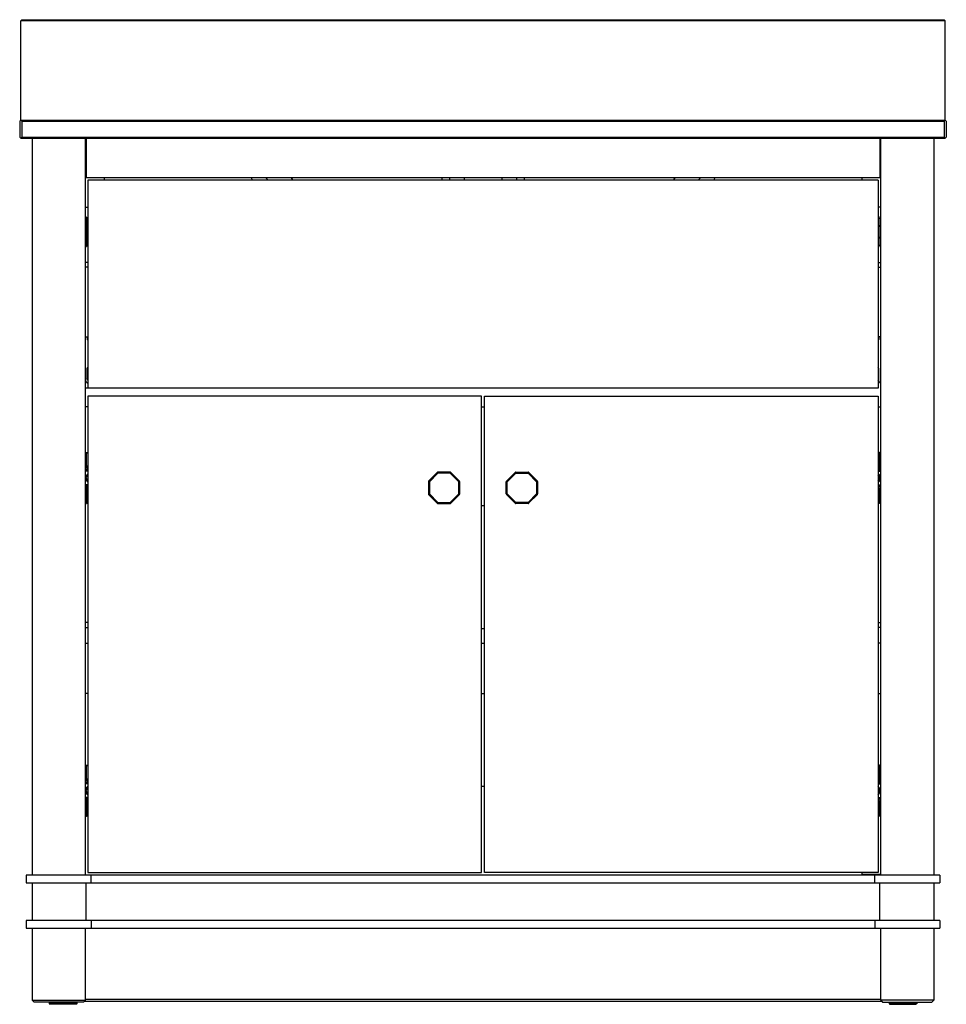
# Model space of a CAD drawing. Units: inches. Extents: x 5671.2 to 5708.2, y 408.2 to 447.5.
import ezdxf

# ---------------------------------------------------------------- set-up
doc = ezdxf.new("R2010")
doc.units = ezdxf.units.IN
doc.header["$LTSCALE"] = 0.64311
doc.header["$MEASUREMENT"] = 0
doc.layers.get('0').update_dxf_attribs({"color": 255, "linetype": 'CONTINUOUS'})
doc.layers.get('Defpoints').update_dxf_attribs({"linetype": 'CONTINUOUS'})
doc.styles.get("Standard").update_dxf_attribs({"font": 'txt', "width": 0.8})

msp = doc.modelspace()

# ---------------------------------------------------------------- linework, layer by layer
for p, q in [((5671.246, 447.429), (5671.286, 447.469)), ((5671.246, 443.453), (5671.246, 447.429)), ((5708.136, 447.429), (5671.246, 447.429)), ((5671.286, 447.469), (5708.096, 447.469)), ((5708.136, 447.429), (5708.096, 447.469)), ((5708.136, 443.453), (5708.136, 447.429)), ((5671.245, 443.453), (5671.206, 443.414)), ((5671.206, 443.414), (5671.206, 442.784)), ((5671.245, 443.453), (5708.137, 443.453)), ((5671.246, 443.453), (5671.285, 443.414)), ((5671.285, 443.414), (5708.097, 443.414)), ((5671.285, 443.414), (5671.285, 442.784)), ((5708.137, 443.453), (5708.097, 443.414)), ((5708.097, 443.414), (5708.097, 442.784)), ((5708.137, 443.453), (5708.176, 443.414)), ((5708.176, 443.414), (5708.176, 442.784)), ((5671.245, 442.745), (5671.206, 442.784)), ((5671.245, 442.745), (5671.285, 442.784)), ((5671.245, 442.745), (5708.137, 442.745)), ((5671.285, 442.784), (5708.097, 442.784)), ((5671.699, 442.745), (5671.699, 413.335)), ((5673.825, 413.335), (5673.825, 442.745)), ((5673.864, 442.745), (5673.864, 441.17)), ((5705.519, 442.745), (5705.519, 441.17)), ((5705.558, 413.335), (5705.558, 442.745)), ((5707.684, 442.745), (5707.684, 413.335)), ((5708.137, 442.745), (5708.097, 442.784)), ((5708.137, 442.745), (5708.176, 442.784)), ((5673.825, 441.17), (5705.519, 441.17)), ((5705.46, 441.071), (5673.923, 441.071)), ((5673.923, 441.071), (5673.923, 432.764)), ((5674.573, 441.17), (5674.573, 441.071)), ((5680.447, 441.17), (5680.48, 441.071)), ((5681.031, 441.17), (5681.096, 441.071)), ((5682.029, 441.17), (5682.101, 441.071)), ((5688.048, 441.17), (5688.053, 441.071)), ((5688.355, 441.17), (5688.361, 441.071)), ((5688.934, 441.17), (5688.939, 441.071)), ((5690.448, 441.17), (5690.444, 441.071)), ((5691.027, 441.17), (5691.021, 441.071)), ((5691.334, 441.17), (5691.329, 441.071)), ((5697.353, 441.17), (5697.281, 441.071)), ((5698.352, 441.17), (5698.286, 441.071)), ((5698.935, 441.17), (5698.902, 441.071)), ((5704.81, 441.17), (5704.81, 441.071)), ((5705.46, 441.071), (5705.46, 432.764)), ((5673.825, 439.989), (5673.923, 439.989)), ((5705.558, 439.989), (5705.46, 439.989)), ((5673.825, 439.595), (5673.855, 439.595)), ((5673.865, 439.585), (5673.865, 438.424)), ((5705.518, 439.585), (5705.518, 438.424)), ((5705.558, 439.595), (5705.528, 439.595)), ((5673.855, 438.414), (5673.825, 438.414)), ((5705.528, 438.414), (5705.558, 438.414)), ((5673.923, 437.784), (5673.825, 437.784)), ((5705.46, 437.784), (5705.558, 437.784)), ((5673.923, 437.587), (5673.825, 437.587)), ((5705.46, 437.587), (5705.558, 437.587)), ((5673.825, 434.808), (5673.904, 434.808)), ((5673.904, 434.808), (5673.904, 434.711)), ((5673.904, 434.711), (5673.923, 434.683)), ((5705.479, 434.711), (5705.46, 434.683)), ((5705.558, 434.808), (5705.479, 434.808)), ((5705.479, 434.808), (5705.479, 434.711)), ((5673.904, 433.555), (5673.923, 433.583)), ((5673.904, 433.134), (5673.904, 433.555)), ((5705.479, 433.555), (5705.46, 433.583)), ((5705.479, 433.134), (5705.479, 433.555)), ((5705.46, 432.764), (5673.825, 432.764)), ((5689.632, 432.449), (5673.923, 432.449)), ((5673.923, 432.449), (5673.923, 413.434)), ((5689.632, 413.434), (5689.632, 432.449)), ((5689.75, 432.449), (5705.46, 432.449)), ((5689.75, 413.434), (5689.75, 432.449)), ((5705.46, 432.449), (5705.46, 413.434)), ((5673.923, 432.016), (5673.825, 432.016)), ((5689.632, 432.016), (5689.75, 432.016)), ((5705.46, 432.016), (5705.558, 432.016)), ((5673.825, 430.197), (5673.871, 430.197)), ((5673.875, 429.655), (5673.875, 430.193)), ((5705.507, 429.655), (5705.507, 430.193)), ((5705.558, 430.197), (5705.512, 430.197)), ((5673.825, 429.65), (5673.871, 429.65)), ((5673.825, 429.636), (5673.855, 429.636)), ((5673.825, 429.517), (5673.855, 429.517)), ((5673.825, 429.497), (5673.923, 429.497)), ((5673.855, 429.517), (5673.855, 429.636)), ((5673.88, 429.633), (5673.88, 429.614)), ((5673.888, 429.497), (5673.888, 429.506)), ((5673.91, 429.625), (5673.91, 429.497)), ((5673.923, 429.56), (5673.91, 429.56)), ((5673.923, 429.546), (5673.91, 429.546)), ((5705.46, 429.56), (5705.473, 429.56)), ((5705.46, 429.546), (5705.473, 429.546)), ((5705.558, 429.497), (5705.46, 429.497)), ((5705.473, 429.625), (5705.473, 429.497)), ((5705.495, 429.497), (5705.495, 429.506)), ((5705.503, 429.633), (5705.503, 429.614)), ((5705.558, 429.65), (5705.512, 429.65)), ((5705.558, 429.636), (5705.528, 429.636)), ((5705.528, 429.517), (5705.528, 429.636)), ((5705.558, 429.517), (5705.528, 429.517)), ((5673.923, 429.457), (5673.825, 429.457)), ((5673.923, 429.351), (5673.851, 429.258)), ((5673.851, 429.105), (5673.923, 429.012)), ((5673.879, 429.237), (5673.923, 429.294)), ((5673.923, 429.069), (5673.879, 429.126)), ((5687.868, 429.404), (5687.52, 429.056)), ((5687.894, 429.373), (5687.551, 429.03)), ((5687.894, 429.373), (5687.878, 429.411)), ((5688.382, 429.413), (5687.889, 429.413)), ((5688.378, 429.373), (5687.894, 429.373)), ((5688.378, 429.373), (5688.394, 429.411)), ((5688.721, 429.03), (5688.378, 429.373)), ((5688.752, 429.056), (5688.404, 429.404)), ((5690.63, 429.056), (5690.978, 429.404)), ((5690.661, 429.03), (5691.004, 429.373)), ((5691.004, 429.373), (5690.988, 429.411)), ((5691, 429.413), (5691.493, 429.413)), ((5691.004, 429.373), (5691.489, 429.373)), ((5691.489, 429.373), (5691.504, 429.411)), ((5691.489, 429.373), (5691.831, 429.03)), ((5691.514, 429.404), (5691.862, 429.056)), ((5705.46, 429.457), (5705.558, 429.457)), ((5705.46, 429.351), (5705.532, 429.258)), ((5705.504, 429.237), (5705.46, 429.294)), ((5705.46, 429.069), (5705.504, 429.126)), ((5705.532, 429.105), (5705.46, 429.012)), ((5673.923, 428.907), (5673.825, 428.907)), ((5673.825, 428.867), (5673.923, 428.867)), ((5673.825, 428.847), (5673.855, 428.847)), ((5673.825, 428.727), (5673.855, 428.727)), ((5673.825, 428.713), (5673.871, 428.713)), ((5673.855, 428.847), (5673.855, 428.727)), ((5673.875, 428.708), (5673.875, 428.17)), ((5673.88, 428.731), (5673.88, 428.749)), ((5673.888, 428.867), (5673.888, 428.857)), ((5673.91, 428.738), (5673.91, 428.867)), ((5673.923, 428.817), (5673.91, 428.817)), ((5673.923, 428.803), (5673.91, 428.803)), ((5687.511, 429.034), (5687.511, 428.541)), ((5687.551, 429.03), (5687.513, 429.046)), ((5687.551, 429.03), (5687.551, 428.546)), ((5688.721, 429.03), (5688.759, 429.046)), ((5688.721, 428.546), (5688.721, 429.03)), ((5688.761, 428.542), (5688.761, 429.034)), ((5690.621, 428.542), (5690.621, 429.034)), ((5690.661, 429.03), (5690.624, 429.046)), ((5690.661, 428.546), (5690.661, 429.03)), ((5691.831, 429.03), (5691.869, 429.046)), ((5691.831, 429.03), (5691.831, 428.546)), ((5691.871, 429.034), (5691.871, 428.541)), ((5705.46, 428.907), (5705.558, 428.907)), ((5705.558, 428.867), (5705.46, 428.867)), ((5705.46, 428.817), (5705.473, 428.817)), ((5705.46, 428.803), (5705.473, 428.803)), ((5705.473, 428.738), (5705.473, 428.867)), ((5705.495, 428.867), (5705.495, 428.857)), ((5705.503, 428.731), (5705.503, 428.749)), ((5705.507, 428.708), (5705.507, 428.17)), ((5705.558, 428.713), (5705.512, 428.713)), ((5705.558, 428.847), (5705.528, 428.847)), ((5705.528, 428.847), (5705.528, 428.727)), ((5705.558, 428.727), (5705.528, 428.727)), ((5687.551, 428.546), (5687.513, 428.53)), ((5687.52, 428.52), (5687.869, 428.171)), ((5687.551, 428.546), (5687.894, 428.203)), ((5688.378, 428.203), (5688.721, 428.546)), ((5688.404, 428.172), (5688.752, 428.52)), ((5688.721, 428.546), (5688.759, 428.53)), ((5690.661, 428.546), (5690.624, 428.53)), ((5690.979, 428.172), (5690.63, 428.52)), ((5691.004, 428.203), (5690.661, 428.546)), ((5691.831, 428.546), (5691.489, 428.203)), ((5691.862, 428.52), (5691.513, 428.171)), ((5691.831, 428.546), (5691.869, 428.53)), ((5673.825, 428.167), (5673.871, 428.167)), ((5687.894, 428.203), (5687.877, 428.166)), ((5687.889, 428.163), (5688.382, 428.163)), ((5687.894, 428.203), (5688.378, 428.203)), ((5688.378, 428.203), (5688.394, 428.165)), ((5689.632, 428.077), (5689.75, 428.077)), ((5691.004, 428.203), (5690.988, 428.165)), ((5691.493, 428.163), (5691, 428.163)), ((5691.489, 428.203), (5691.004, 428.203)), ((5691.489, 428.203), (5691.505, 428.166)), ((5705.558, 428.167), (5705.512, 428.167)), ((5673.923, 423.414), (5673.825, 423.414)), ((5673.825, 423.217), (5673.923, 423.217)), ((5705.46, 423.414), (5705.558, 423.414)), ((5705.558, 423.217), (5705.46, 423.217)), ((5689.632, 423.178), (5689.75, 423.178)), ((5673.825, 422.587), (5673.923, 422.587)), ((5689.632, 422.587), (5689.75, 422.587)), ((5705.558, 422.587), (5705.46, 422.587)), ((5673.923, 420.579), (5673.825, 420.579)), ((5689.632, 420.579), (5689.75, 420.579)), ((5705.46, 420.579), (5705.558, 420.579)), ((5673.825, 417.716), (5673.871, 417.716)), ((5673.875, 417.175), (5673.875, 417.713)), ((5705.507, 417.175), (5705.507, 417.713)), ((5705.558, 417.716), (5705.512, 417.716)), ((5673.825, 417.17), (5673.871, 417.17)), ((5673.825, 417.156), (5673.855, 417.156)), ((5673.825, 417.036), (5673.855, 417.036)), ((5673.825, 417.016), (5673.923, 417.016)), ((5673.923, 416.976), (5673.825, 416.976)), ((5673.855, 417.036), (5673.855, 417.156)), ((5673.88, 417.152), (5673.88, 417.134)), ((5673.888, 417.016), (5673.888, 417.026)), ((5673.91, 417.145), (5673.91, 417.016)), ((5673.923, 417.08), (5673.91, 417.08)), ((5673.923, 417.066), (5673.91, 417.066)), ((5705.46, 417.08), (5705.473, 417.08)), ((5705.46, 417.066), (5705.473, 417.066)), ((5705.558, 417.016), (5705.46, 417.016)), ((5705.46, 416.976), (5705.558, 416.976)), ((5705.473, 417.145), (5705.473, 417.016)), ((5705.495, 417.016), (5705.495, 417.026)), ((5705.503, 417.152), (5705.503, 417.134)), ((5705.558, 417.17), (5705.512, 417.17)), ((5705.558, 417.156), (5705.528, 417.156)), ((5705.528, 417.036), (5705.528, 417.156)), ((5705.558, 417.036), (5705.528, 417.036)), ((5673.851, 416.778), (5673.923, 416.871)), ((5673.923, 416.532), (5673.851, 416.625)), ((5673.923, 416.814), (5673.879, 416.756)), ((5673.879, 416.646), (5673.923, 416.589)), ((5689.632, 416.878), (5689.75, 416.878)), ((5705.532, 416.778), (5705.46, 416.871)), ((5705.46, 416.814), (5705.504, 416.756)), ((5705.504, 416.646), (5705.46, 416.589)), ((5705.46, 416.532), (5705.532, 416.625)), ((5673.923, 416.426), (5673.825, 416.426)), ((5673.825, 416.386), (5673.923, 416.386)), ((5673.825, 416.366), (5673.855, 416.366)), ((5673.825, 416.246), (5673.855, 416.246)), ((5673.825, 416.233), (5673.871, 416.233)), ((5673.855, 416.366), (5673.855, 416.246)), ((5673.875, 416.228), (5673.875, 415.69)), ((5673.88, 416.25), (5673.88, 416.269)), ((5673.888, 416.386), (5673.888, 416.377)), ((5673.91, 416.258), (5673.91, 416.386)), ((5673.923, 416.337), (5673.91, 416.337)), ((5673.923, 416.323), (5673.91, 416.323)), ((5705.46, 416.426), (5705.558, 416.426)), ((5705.558, 416.386), (5705.46, 416.386)), ((5705.46, 416.337), (5705.473, 416.337)), ((5705.46, 416.323), (5705.473, 416.323)), ((5705.473, 416.258), (5705.473, 416.386)), ((5705.495, 416.386), (5705.495, 416.377)), ((5705.503, 416.25), (5705.503, 416.269)), ((5705.507, 416.228), (5705.507, 415.69)), ((5705.558, 416.233), (5705.512, 416.233)), ((5705.558, 416.366), (5705.528, 416.366)), ((5705.528, 416.366), (5705.528, 416.246)), ((5705.558, 416.246), (5705.528, 416.246)), ((5673.825, 415.686), (5673.871, 415.686)), ((5705.558, 415.686), (5705.512, 415.686)), ((5673.923, 413.434), (5689.632, 413.434)), ((5705.46, 413.434), (5689.75, 413.434)), ((5704.81, 413.434), (5704.81, 413.375)), ((5704.81, 413.375), (5705.558, 413.375)), ((5671.463, 413.335), (5671.463, 413.02)), ((5707.92, 413.335), (5671.463, 413.335)), ((5671.463, 413.02), (5707.92, 413.02)), ((5671.699, 413.02), (5671.699, 411.524)), ((5673.864, 411.524), (5673.864, 413.02)), ((5674.061, 413.02), (5674.061, 413.335)), ((5705.322, 413.02), (5705.322, 413.335)), ((5705.519, 411.524), (5705.519, 413.02)), ((5707.684, 413.02), (5707.684, 411.524)), ((5707.92, 413.335), (5707.92, 413.02)), ((5707.92, 411.524), (5671.463, 411.524)), ((5671.463, 411.524), (5671.463, 411.209)), ((5674.061, 411.524), (5674.061, 411.209)), ((5705.322, 411.524), (5705.322, 411.209)), ((5707.92, 411.524), (5707.92, 411.209)), ((5671.463, 411.209), (5707.92, 411.209)), ((5671.699, 411.209), (5671.699, 408.335)), ((5673.825, 408.335), (5673.825, 411.209)), ((5705.558, 408.335), (5705.558, 411.209)), ((5707.684, 411.209), (5707.684, 408.335)), ((5671.699, 408.335), (5673.825, 408.335)), ((5671.778, 408.256), (5671.699, 408.335)), ((5673.825, 408.335), (5673.746, 408.256)), ((5673.786, 408.296), (5705.597, 408.296)), ((5673.825, 408.375), (5705.558, 408.375)), ((5707.684, 408.335), (5705.558, 408.335)), ((5705.558, 408.335), (5705.637, 408.256)), ((5707.605, 408.256), (5707.684, 408.335)), ((5673.746, 408.256), (5671.778, 408.256)), ((5672.388, 408.256), (5672.388, 408.197)), ((5672.388, 408.197), (5673.49, 408.197)), ((5672.392, 408.256), (5672.392, 408.197)), ((5672.394, 408.256), (5672.394, 408.197)), ((5672.398, 408.256), (5672.398, 408.197)), ((5672.401, 408.256), (5672.401, 408.197)), ((5672.407, 408.256), (5672.407, 408.197)), ((5672.408, 408.178), (5672.408, 408.197)), ((5673.471, 408.178), (5672.408, 408.178)), ((5672.41, 408.256), (5672.41, 408.197)), ((5672.419, 408.256), (5672.419, 408.197)), ((5672.423, 408.256), (5672.423, 408.197)), ((5672.433, 408.256), (5672.433, 408.197)), ((5672.438, 408.256), (5672.438, 408.197)), ((5672.45, 408.256), (5672.45, 408.197)), ((5672.456, 408.256), (5672.456, 408.197)), ((5672.469, 408.256), (5672.469, 408.197)), ((5672.475, 408.256), (5672.475, 408.197)), ((5672.491, 408.256), (5672.491, 408.197)), ((5672.497, 408.256), (5672.497, 408.197)), ((5672.514, 408.256), (5672.514, 408.197)), ((5672.521, 408.256), (5672.521, 408.197)), ((5672.539, 408.256), (5672.539, 408.197)), ((5672.547, 408.256), (5672.547, 408.197)), ((5672.566, 408.256), (5672.566, 408.197)), ((5672.575, 408.256), (5672.575, 408.197)), ((5672.595, 408.256), (5672.595, 408.197)), ((5672.604, 408.256), (5672.604, 408.197)), ((5672.625, 408.256), (5672.625, 408.197)), ((5672.634, 408.256), (5672.634, 408.197)), ((5672.656, 408.256), (5672.656, 408.197)), ((5672.665, 408.256), (5672.665, 408.197)), ((5672.687, 408.256), (5672.687, 408.197)), ((5672.697, 408.256), (5672.697, 408.197)), ((5672.72, 408.256), (5672.72, 408.197)), ((5672.729, 408.256), (5672.729, 408.197)), ((5672.752, 408.256), (5672.752, 408.197)), ((5672.762, 408.256), (5672.762, 408.197)), ((5672.785, 408.256), (5672.785, 408.197)), ((5672.795, 408.256), (5672.795, 408.197)), ((5672.817, 408.256), (5672.817, 408.197)), ((5672.827, 408.256), (5672.827, 408.197)), ((5672.849, 408.256), (5672.849, 408.197)), ((5672.859, 408.256), (5672.859, 408.197)), ((5672.881, 408.256), (5672.881, 408.197)), ((5672.89, 408.256), (5672.89, 408.197)), ((5672.911, 408.256), (5672.911, 408.197)), ((5672.92, 408.256), (5672.92, 408.197)), ((5672.94, 408.256), (5672.94, 408.197)), ((5672.945, 408.256), (5672.945, 408.197)), ((5672.968, 408.256), (5672.968, 408.197)), ((5672.976, 408.256), (5672.976, 408.197)), ((5672.995, 408.256), (5672.995, 408.197)), ((5673.002, 408.256), (5673.002, 408.197)), ((5673.019, 408.256), (5673.019, 408.197)), ((5673.026, 408.256), (5673.026, 408.197)), ((5673.042, 408.256), (5673.042, 408.197)), ((5673.048, 408.256), (5673.048, 408.197)), ((5673.063, 408.256), (5673.063, 408.197)), ((5673.068, 408.256), (5673.068, 408.197)), ((5673.081, 408.256), (5673.081, 408.197)), ((5673.086, 408.256), (5673.086, 408.197)), ((5673.097, 408.256), (5673.097, 408.197)), ((5673.101, 408.256), (5673.101, 408.197)), ((5673.11, 408.256), (5673.11, 408.197)), ((5673.113, 408.256), (5673.113, 408.197)), ((5673.121, 408.256), (5673.121, 408.197)), ((5673.123, 408.256), (5673.123, 408.197)), ((5673.128, 408.256), (5673.128, 408.197)), ((5673.13, 408.256), (5673.13, 408.197)), ((5673.134, 408.256), (5673.134, 408.197)), ((5673.135, 408.256), (5673.135, 408.197)), ((5673.136, 408.197), (5673.136, 408.256)), ((5673.139, 408.256), (5673.139, 408.197)), ((5673.148, 408.256), (5673.148, 408.197)), ((5673.171, 408.256), (5673.171, 408.197)), ((5673.18, 408.256), (5673.18, 408.197)), ((5673.204, 408.256), (5673.204, 408.197)), ((5673.211, 408.256), (5673.211, 408.197)), ((5673.213, 408.256), (5673.213, 408.197)), ((5673.235, 408.256), (5673.235, 408.197)), ((5673.241, 408.256), (5673.241, 408.197)), ((5673.244, 408.256), (5673.244, 408.197)), ((5673.265, 408.256), (5673.265, 408.197)), ((5673.271, 408.256), (5673.271, 408.197)), ((5673.274, 408.256), (5673.274, 408.197)), ((5673.295, 408.256), (5673.295, 408.197)), ((5673.299, 408.256), (5673.299, 408.197)), ((5673.303, 408.256), (5673.303, 408.197)), ((5673.323, 408.256), (5673.323, 408.197)), ((5673.326, 408.256), (5673.326, 408.197)), ((5673.331, 408.256), (5673.331, 408.197)), ((5673.352, 408.256), (5673.352, 408.197)), ((5673.357, 408.256), (5673.357, 408.197)), ((5673.374, 408.256), (5673.374, 408.197)), ((5673.381, 408.256), (5673.381, 408.197)), ((5673.397, 408.256), (5673.397, 408.197)), ((5673.403, 408.256), (5673.403, 408.197)), ((5673.417, 408.256), (5673.417, 408.197)), ((5673.423, 408.256), (5673.423, 408.197)), ((5673.433, 408.256), (5673.433, 408.197)), ((5673.44, 408.256), (5673.44, 408.197)), ((5673.451, 408.256), (5673.451, 408.197)), ((5673.455, 408.256), (5673.455, 408.197)), ((5673.464, 408.256), (5673.464, 408.197)), ((5673.468, 408.256), (5673.468, 408.197)), ((5673.471, 408.197), (5673.471, 408.178)), ((5673.475, 408.256), (5673.475, 408.197)), ((5673.478, 408.256), (5673.478, 408.197)), ((5673.483, 408.256), (5673.483, 408.197)), ((5673.485, 408.256), (5673.485, 408.197)), ((5673.488, 408.256), (5673.488, 408.197)), ((5673.489, 408.256), (5673.489, 408.197)), ((5673.49, 408.256), (5673.49, 408.197)), ((5705.637, 408.256), (5707.605, 408.256)), ((5705.893, 408.256), (5705.893, 408.197)), ((5706.995, 408.197), (5705.893, 408.197)), ((5705.894, 408.256), (5705.894, 408.197)), ((5705.895, 408.256), (5705.895, 408.197)), ((5705.898, 408.256), (5705.898, 408.197)), ((5705.9, 408.256), (5705.9, 408.197)), ((5705.905, 408.256), (5705.905, 408.197)), ((5705.908, 408.256), (5705.908, 408.197)), ((5705.912, 408.197), (5705.912, 408.178)), ((5705.912, 408.178), (5706.975, 408.178)), ((5705.915, 408.256), (5705.915, 408.197)), ((5705.919, 408.256), (5705.919, 408.197)), ((5705.928, 408.256), (5705.928, 408.197)), ((5705.932, 408.256), (5705.932, 408.197)), ((5705.943, 408.256), (5705.943, 408.197)), ((5705.95, 408.256), (5705.95, 408.197)), ((5705.96, 408.256), (5705.96, 408.197)), ((5705.966, 408.256), (5705.966, 408.197)), ((5705.98, 408.256), (5705.98, 408.197)), ((5705.986, 408.256), (5705.986, 408.197)), ((5706.002, 408.256), (5706.002, 408.197)), ((5706.009, 408.256), (5706.009, 408.197)), ((5706.026, 408.256), (5706.026, 408.197)), ((5706.031, 408.256), (5706.031, 408.197)), ((5706.052, 408.256), (5706.052, 408.197)), ((5706.057, 408.256), (5706.057, 408.197)), ((5706.06, 408.256), (5706.06, 408.197)), ((5706.08, 408.256), (5706.08, 408.197)), ((5706.084, 408.256), (5706.084, 408.197)), ((5706.088, 408.256), (5706.088, 408.197)), ((5706.109, 408.256), (5706.109, 408.197)), ((5706.112, 408.256), (5706.112, 408.197)), ((5706.118, 408.256), (5706.118, 408.197)), ((5706.139, 408.256), (5706.139, 408.197)), ((5706.141, 408.256), (5706.141, 408.197)), ((5706.148, 408.256), (5706.148, 408.197)), ((5706.17, 408.256), (5706.17, 408.197)), ((5706.172, 408.256), (5706.172, 408.197)), ((5706.179, 408.256), (5706.179, 408.197)), ((5706.203, 408.256), (5706.203, 408.197)), ((5706.211, 408.256), (5706.211, 408.197)), ((5706.235, 408.256), (5706.235, 408.197)), ((5706.244, 408.256), (5706.244, 408.197)), ((5706.247, 408.197), (5706.247, 408.256)), ((5706.248, 408.256), (5706.248, 408.197)), ((5706.249, 408.256), (5706.249, 408.197)), ((5706.253, 408.256), (5706.253, 408.197)), ((5706.254, 408.256), (5706.254, 408.197)), ((5706.26, 408.256), (5706.26, 408.197)), ((5706.262, 408.256), (5706.262, 408.197)), ((5706.269, 408.256), (5706.269, 408.197)), ((5706.273, 408.256), (5706.273, 408.197)), ((5706.282, 408.256), (5706.282, 408.197)), ((5706.286, 408.256), (5706.286, 408.197)), ((5706.297, 408.256), (5706.297, 408.197)), ((5706.302, 408.256), (5706.302, 408.197)), ((5706.315, 408.256), (5706.315, 408.197)), ((5706.32, 408.256), (5706.32, 408.197)), ((5706.334, 408.256), (5706.334, 408.197)), ((5706.341, 408.256), (5706.341, 408.197)), ((5706.356, 408.256), (5706.356, 408.197)), ((5706.364, 408.256), (5706.364, 408.197)), ((5706.381, 408.256), (5706.381, 408.197)), ((5706.388, 408.256), (5706.388, 408.197)), ((5706.406, 408.256), (5706.406, 408.197)), ((5706.415, 408.256), (5706.415, 408.197)), ((5706.438, 408.256), (5706.438, 408.197)), ((5706.443, 408.256), (5706.443, 408.197)), ((5706.463, 408.256), (5706.463, 408.197)), ((5706.472, 408.256), (5706.472, 408.197)), ((5706.493, 408.256), (5706.493, 408.197)), ((5706.502, 408.256), (5706.502, 408.197)), ((5706.524, 408.256), (5706.524, 408.197)), ((5706.534, 408.256), (5706.534, 408.197)), ((5706.556, 408.256), (5706.556, 408.197)), ((5706.566, 408.256), (5706.566, 408.197)), ((5706.588, 408.256), (5706.588, 408.197)), ((5706.598, 408.256), (5706.598, 408.197)), ((5706.621, 408.256), (5706.621, 408.197)), ((5706.631, 408.256), (5706.631, 408.197)), ((5706.654, 408.256), (5706.654, 408.197)), ((5706.663, 408.256), (5706.663, 408.197)), ((5706.686, 408.256), (5706.686, 408.197)), ((5706.696, 408.256), (5706.696, 408.197)), ((5706.718, 408.256), (5706.718, 408.197)), ((5706.727, 408.256), (5706.727, 408.197)), ((5706.749, 408.256), (5706.749, 408.197)), ((5706.758, 408.256), (5706.758, 408.197)), ((5706.779, 408.256), (5706.779, 408.197)), ((5706.788, 408.256), (5706.788, 408.197)), ((5706.808, 408.256), (5706.808, 408.197)), ((5706.816, 408.256), (5706.816, 408.197)), ((5706.835, 408.256), (5706.835, 408.197)), ((5706.843, 408.256), (5706.843, 408.197)), ((5706.861, 408.256), (5706.861, 408.197)), ((5706.869, 408.256), (5706.869, 408.197)), ((5706.885, 408.256), (5706.885, 408.197)), ((5706.892, 408.256), (5706.892, 408.197)), ((5706.908, 408.256), (5706.908, 408.197)), ((5706.914, 408.256), (5706.914, 408.197)), ((5706.927, 408.256), (5706.927, 408.197)), ((5706.933, 408.256), (5706.933, 408.197)), ((5706.945, 408.256), (5706.945, 408.197)), ((5706.95, 408.256), (5706.95, 408.197)), ((5706.96, 408.256), (5706.96, 408.197)), ((5706.964, 408.256), (5706.964, 408.197)), ((5706.972, 408.256), (5706.972, 408.197)), ((5706.975, 408.178), (5706.975, 408.197)), ((5706.976, 408.256), (5706.976, 408.197)), ((5706.982, 408.256), (5706.982, 408.197)), ((5706.985, 408.256), (5706.985, 408.197)), ((5706.989, 408.256), (5706.989, 408.197)), ((5706.991, 408.256), (5706.991, 408.197)), ((5706.995, 408.256), (5706.995, 408.197))]:
    msp.add_line(p, q)
for centre, radius, start, end in [((5673.855, 439.585), 0.01, 360, 90), ((5673.825, 439.398), 0.159, 52.1314, 75.6729), ((5705.557, 439.398), 0.159, 104.3271, 127.8686), ((5705.528, 439.585), 0.01, 90, 180), ((5673.826, 439.398), 0.159, 284.5185, 307.8814), ((5673.885, 439.249), 0.02, 194.919, 257.1424), ((5673.834, 439.027), 0.208, 64.6093, 77.1424), ((5705.557, 439.398), 0.159, 232.1186, 255.4815), ((5705.549, 439.027), 0.208, 102.8576, 115.3907), ((5705.498, 439.249), 0.02, 282.8576, 345.081), ((5673.885, 438.76), 0.02, 102.8576, 165.081), ((5673.826, 438.611), 0.159, 52.1186, 75.4815), ((5673.834, 438.982), 0.208, 282.8576, 295.3907), ((5705.549, 438.982), 0.208, 244.6093, 257.1424), ((5705.557, 438.611), 0.159, 104.5185, 127.8814), ((5705.498, 438.76), 0.02, 14.919, 77.1424), ((5673.855, 438.424), 0.01, 270, 360), ((5673.825, 438.611), 0.159, 284.3271, 307.8686), ((5705.557, 438.611), 0.159, 232.1314, 255.6729), ((5705.528, 438.424), 0.01, 180, 270), ((5674.022, 433.134), 0.197, 180, 240), ((5674.022, 433.134), 0.118, 179.9821, 213.594), ((5705.361, 433.134), 0.197, 300, 0), ((5705.361, 433.134), 0.118, 326.406, 0.0179), ((5673.871, 430.192), 0.005, 19.523, 90), ((5673.885, 430.197), 0.01, 199.523, 266.8616), ((5673.983, 431.979), 1.795, 266.8616, 267.1384), ((5673.89, 430.127), 0.0593, 55.8793, 87.1384), ((5705.493, 430.127), 0.0593, 92.8616, 124.1207), ((5705.4, 431.979), 1.795, 272.8616, 273.1384), ((5705.498, 430.197), 0.01, 273.1384, 340.477), ((5705.512, 430.192), 0.005, 90, 160.477), ((5673.883, 429.741), 0.108, 254.8833, 268.2906), ((5673.885, 429.557), 0.0503, 233.2421, 266.876), ((5673.87, 429.656), 0.0055, 277.6441, 351.8764), ((5673.883, 429.668), 0.0216, 235.4444, 272.8338), ((5673.882, 429.51), 0.123, 81.6831, 91.0126), ((5673.91, 429.614), 0.03, 180, 250.5288), ((5673.814, 428.166), 1.343, 86.7224, 87.0925), ((5673.262, 398.317), 31.336, 88.8467, 88.8632), ((5673.89, 429.486), 0.02, 31.2378, 86.932), ((5673.891, 429.528), 0.119, 74.3749, 89.1554), ((5673.896, 429.614), 0.0179, 37.224, 76.2356), ((5673.895, 429.572), 0.015, 360, 70.5288), ((5705.491, 429.528), 0.119, 90.8446, 105.6251), ((5705.487, 429.614), 0.0179, 103.7644, 142.776), ((5705.488, 429.572), 0.015, 109.4712, 180), ((5705.493, 429.486), 0.02, 93.068, 148.7622), ((5705.501, 429.51), 0.123, 88.9874, 98.3169), ((5705.473, 429.614), 0.03, 289.4712, 0), ((5706.12, 398.317), 31.336, 91.1368, 91.1533), ((5705.569, 428.166), 1.343, 92.9075, 93.2776), ((5705.5, 429.668), 0.0216, 267.1662, 304.5556), ((5705.498, 429.557), 0.0503, 273.124, 306.7579), ((5705.5, 429.741), 0.108, 271.7094, 285.1167), ((5705.513, 429.656), 0.0055, 188.1236, 262.3559), ((5673.965, 429.182), 0.137, 146.0778, 213.9222), ((5673.95, 429.182), 0.09, 142.1655, 217.8345), ((5687.889, 429.383), 0.03, 90, 134.9971), ((5688.382, 429.383), 0.0302, 43.5704, 89.8562), ((5691, 429.383), 0.0302, 90.1438, 136.4296), ((5691.493, 429.383), 0.03, 45.0029, 90), ((5705.433, 429.182), 0.09, 322.1655, 37.8345), ((5705.418, 429.182), 0.137, 326.0778, 33.9222), ((5673.885, 428.806), 0.0503, 93.124, 126.7579), ((5673.883, 428.622), 0.108, 91.7094, 105.1167), ((5673.883, 428.695), 0.0216, 87.1662, 124.5556), ((5673.87, 428.707), 0.0055, 8.1236, 82.3559), ((5673.91, 428.749), 0.03, 109.4712, 180), ((5673.882, 428.854), 0.123, 268.9874, 278.3169), ((5673.814, 430.198), 1.343, 272.9075, 273.2776), ((5673.262, 460.046), 31.336, 271.1368, 271.1533), ((5673.89, 428.877), 0.02, 273.068, 328.7622), ((5673.891, 428.835), 0.119, 270.8446, 285.6251), ((5673.895, 428.792), 0.015, 289.4712, 0), ((5673.896, 428.749), 0.0179, 283.7644, 322.776), ((5687.54, 429.035), 0.0294, 134.9971, 180.8474), ((5688.731, 429.034), 0.03, 359.9941, 45.0178), ((5690.651, 429.034), 0.03, 134.9822, 180.0059), ((5691.842, 429.035), 0.0294, 359.1526, 45.0029), ((5705.491, 428.835), 0.119, 254.3749, 269.1554), ((5705.488, 428.792), 0.015, 180, 250.5288), ((5705.487, 428.749), 0.0179, 217.224, 256.2356), ((5705.493, 428.877), 0.02, 211.2378, 266.932), ((5705.473, 428.749), 0.03, 0, 70.5288), ((5705.501, 428.854), 0.123, 261.6831, 271.0126), ((5706.12, 460.046), 31.336, 268.8467, 268.8632), ((5705.569, 430.198), 1.343, 266.7224, 267.0925), ((5705.5, 428.695), 0.0216, 55.4444, 92.8338), ((5705.498, 428.806), 0.0503, 53.2421, 86.876), ((5705.5, 428.622), 0.108, 74.8833, 88.2906), ((5705.513, 428.707), 0.0055, 97.6441, 171.8764), ((5687.54, 428.541), 0.0296, 180.0634, 225.4912), ((5688.731, 428.541), 0.03, 314.9986, 0.0578), ((5690.651, 428.541), 0.03, 179.9422, 225.0014), ((5691.842, 428.541), 0.0296, 314.5088, 359.9366), ((5673.871, 428.172), 0.005, 270, 340.477), ((5673.885, 428.167), 0.01, 93.1384, 160.477), ((5673.983, 426.384), 1.795, 92.8616, 93.1384), ((5673.89, 428.236), 0.0593, 272.8616, 304.1207), ((5687.889, 428.192), 0.0294, 226.899, 270.8317), ((5688.382, 428.193), 0.03, 270.0019, 314.9986), ((5691, 428.193), 0.03, 225.0014, 269.9981), ((5691.493, 428.192), 0.0294, 269.1683, 313.101), ((5705.493, 428.236), 0.0593, 235.8793, 267.1384), ((5705.4, 426.384), 1.795, 86.8616, 87.1384), ((5705.498, 428.167), 0.01, 19.523, 86.8616), ((5705.512, 428.172), 0.005, 199.523, 270), ((5673.871, 417.711), 0.005, 19.523, 90), ((5673.885, 417.716), 0.01, 199.523, 266.8616), ((5673.983, 419.499), 1.795, 266.8616, 267.1384), ((5673.89, 417.647), 0.0593, 55.8793, 87.1384), ((5705.493, 417.647), 0.0593, 92.8616, 124.1207), ((5705.4, 419.499), 1.795, 272.8616, 273.1384), ((5705.498, 417.716), 0.01, 273.1384, 340.477), ((5705.512, 417.711), 0.005, 90, 160.477), ((5673.883, 417.26), 0.108, 254.8833, 268.2906), ((5673.885, 417.077), 0.0503, 233.2421, 266.876), ((5673.87, 417.176), 0.0055, 277.6441, 351.8764), ((5673.883, 417.188), 0.0216, 235.4444, 272.8338), ((5673.882, 417.029), 0.123, 81.6831, 91.0126), ((5673.91, 417.134), 0.03, 180, 250.5288), ((5673.814, 415.685), 1.343, 86.7224, 87.0925), ((5673.262, 385.837), 31.336, 88.8467, 88.8632), ((5673.89, 417.006), 0.02, 31.2378, 86.932), ((5673.891, 417.048), 0.119, 74.3749, 89.1554), ((5673.896, 417.134), 0.0179, 37.224, 76.2356), ((5673.895, 417.091), 0.015, 360, 70.5288), ((5705.491, 417.048), 0.119, 90.8446, 105.6251), ((5705.487, 417.134), 0.0179, 103.7644, 142.776), ((5705.488, 417.091), 0.015, 109.4712, 180), ((5705.493, 417.006), 0.02, 93.068, 148.7622), ((5705.501, 417.029), 0.123, 88.9874, 98.3169), ((5705.473, 417.134), 0.03, 289.4712, 0), ((5706.12, 385.837), 31.336, 91.1368, 91.1533), ((5705.569, 415.685), 1.343, 92.9075, 93.2776), ((5705.5, 417.188), 0.0216, 267.1662, 304.5556), ((5705.498, 417.077), 0.0503, 273.124, 306.7579), ((5705.5, 417.26), 0.108, 271.7094, 285.1167), ((5705.513, 417.176), 0.0055, 188.1236, 262.3559), ((5673.965, 416.701), 0.137, 146.0778, 213.9222), ((5673.95, 416.701), 0.09, 142.1655, 217.8345), ((5705.433, 416.701), 0.09, 322.1655, 37.8345), ((5705.418, 416.701), 0.137, 326.0778, 33.9222), ((5673.885, 416.326), 0.0503, 93.124, 126.7579), ((5673.883, 416.142), 0.108, 91.7094, 105.1167), ((5673.883, 416.215), 0.0216, 87.1662, 124.5556), ((5673.87, 416.227), 0.0055, 8.1236, 82.3559), ((5673.91, 416.269), 0.03, 109.4712, 180), ((5673.882, 416.373), 0.123, 268.9874, 278.3169), ((5673.814, 417.717), 1.343, 272.9075, 273.2776), ((5673.262, 447.566), 31.336, 271.1368, 271.1533), ((5673.89, 416.397), 0.02, 273.068, 328.7622), ((5673.891, 416.355), 0.119, 270.8446, 285.6251), ((5673.895, 416.311), 0.015, 289.4712, 0), ((5673.896, 416.269), 0.0179, 283.7644, 322.776), ((5705.491, 416.355), 0.119, 254.3749, 269.1554), ((5705.488, 416.311), 0.015, 180, 250.5288), ((5705.487, 416.269), 0.0179, 217.224, 256.2356), ((5705.493, 416.397), 0.02, 211.2378, 266.932), ((5705.473, 416.269), 0.03, 0, 70.5288), ((5705.501, 416.373), 0.123, 261.6831, 271.0126), ((5706.12, 447.566), 31.336, 268.8467, 268.8632), ((5705.569, 417.717), 1.343, 266.7224, 267.0925), ((5705.5, 416.215), 0.0216, 55.4444, 92.8338), ((5705.498, 416.326), 0.0503, 53.2421, 86.876), ((5705.5, 416.142), 0.108, 74.8833, 88.2906), ((5705.513, 416.227), 0.0055, 97.6441, 171.8764), ((5673.871, 415.691), 0.005, 270, 340.477), ((5673.885, 415.686), 0.01, 93.1384, 160.477), ((5673.983, 413.904), 1.795, 92.8616, 93.1384), ((5673.89, 415.756), 0.0593, 272.8616, 304.1207), ((5705.493, 415.756), 0.0593, 235.8793, 267.1384), ((5705.4, 413.904), 1.795, 86.8616, 87.1384), ((5705.498, 415.686), 0.01, 19.523, 86.8616), ((5705.512, 415.691), 0.005, 199.523, 270)]:
    msp.add_arc(centre, radius, start, end)

# ---------------------------------------------------------------- texts
at = {"layer": 'Defpoints'}
for tag, p, s in [('MODELNUMBER', (5689.692, 408.179), 'K-33266'), ('TRADENAME', (5689.692, 408.177), 'ALOUETTE'), ('PRODUCT', (5689.692, 408.176), 'VANITY CABINET')]:
    msp.add_attdef(tag, p, s, height=0.001, dxfattribs=at)

doc.saveas('drawing.dxf')
